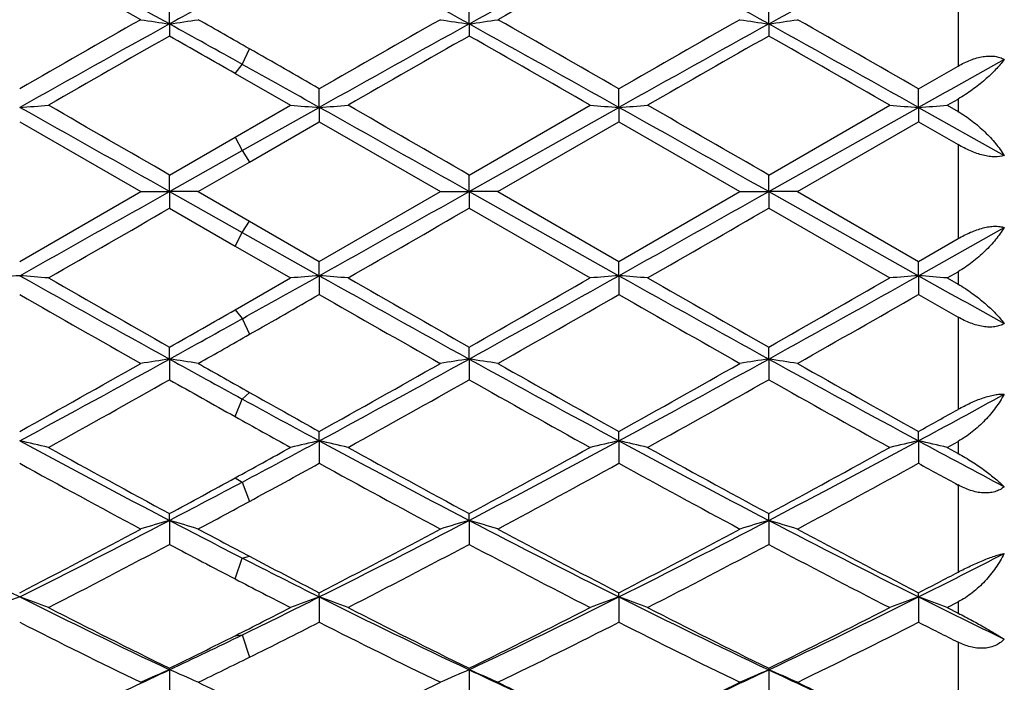
# Model space of a CAD drawing. Units: inches. Extents: x 3.9 to 17.9, y 3.5 to 15.1.
# Drawn here: x 5.8 to 6.2, y 6.1 to 6.3 of the extents above; entities that cross this region are included whole.
import ezdxf

# ---------------------------------------------------------------- set-up
doc = ezdxf.new("R2010")
doc.units = ezdxf.units.IN
doc.header["$LTSCALE"] = 1.21
doc.header["$MEASUREMENT"] = 0
doc.layers.get('0').update_dxf_attribs({"linetype": 'CONTINUOUS'})

msp = doc.modelspace()

# ---------------------------------------------------------------- linework, layer by layer
at = {"color": 9, "linetype": 'CONTINUOUS'}
for p, q in [((6.16769, 6.29859), (6.16769, 6.2666)), ((5.91971, 6.26718), (5.9222, 6.27257)), ((5.91722, 6.26403), (5.91971, 6.26718)), ((6.16769, 6.25518), (6.16769, 6.25085)), ((5.91722, 6.24197), (5.91971, 6.23731)), ((6.16769, 6.23937), (6.16769, 6.20682)), ((5.91971, 6.23731), (5.9222, 6.23335)), ((5.91971, 6.20892), (5.9222, 6.21284)), ((5.91722, 6.20422), (5.91971, 6.20892)), ((6.16769, 6.19534), (6.16769, 6.19102)), ((5.91722, 6.18218), (5.91971, 6.17907)), ((5.91971, 6.17907), (5.9222, 6.17364)), ((6.16769, 6.1796), (6.16769, 6.14765)), ((5.91722, 6.14513), (5.91971, 6.15121)), ((5.91971, 6.15121), (5.9222, 6.15351)), ((6.16769, 6.13654), (6.16769, 6.13237)), ((5.91722, 6.12389), (5.91971, 6.12245)), ((5.91971, 6.12245), (5.9222, 6.11575)), ((6.16769, 6.12143), (6.16769, 6.09123)), ((5.91722, 6.08888), (5.91971, 6.09612)), ((5.91971, 6.09612), (5.9222, 6.09673)), ((6.16769, 6.08089), (6.16769, 6.07703)), ((5.91722, 6.06921), (5.91971, 6.06949)), ((5.91971, 6.06949), (5.9222, 6.06175)), ((6.16769, 6.06695), (6.16769, 6.0396))]:
    msp.add_line(p, q, dxfattribs=at)
at = {"color": 7, "linetype": 'CONTINUOUS'}
for p, q in [((5.89448, 6.28118), (5.89448, 6.28832)), ((5.99827, 6.28118), (5.99827, 6.28832)), ((6.10207, 6.28118), (6.10207, 6.28832)), ((5.89448, 6.28118), (5.89448, 6.27701)), ((5.99827, 6.28118), (5.99827, 6.27701)), ((6.10207, 6.28118), (6.10207, 6.27701)), ((6.15396, 6.25874), (6.16769, 6.2666)), ((5.91722, 6.26403), (5.93641, 6.25302)), ((5.94638, 6.25228), (5.94638, 6.25874)), ((6.05017, 6.25228), (6.05017, 6.25874)), ((6.15396, 6.25228), (6.15396, 6.25874)), ((5.91722, 6.24197), (5.93641, 6.25302)), ((5.99827, 6.22885), (6.04021, 6.25302)), ((6.10207, 6.22885), (6.144, 6.25302)), ((6.16393, 6.25302), (6.16769, 6.25518)), ((6.16393, 6.25302), (6.16769, 6.25085)), ((5.91971, 6.23731), (5.94638, 6.25228)), ((5.94638, 6.25228), (5.94638, 6.24728)), ((5.99827, 6.22312), (6.05017, 6.25228)), ((6.05017, 6.25228), (6.05017, 6.24728)), ((6.10207, 6.22312), (6.15396, 6.25228)), ((6.15396, 6.25228), (6.15396, 6.24728)), ((6.15396, 6.25228), (6.18369, 6.23559)), ((5.84258, 6.24728), (5.88451, 6.22309)), ((5.9222, 6.23335), (5.94638, 6.24728)), ((5.94638, 6.24728), (5.98831, 6.22309)), ((6.00824, 6.22309), (6.05017, 6.24728)), ((6.05017, 6.24728), (6.0921, 6.22309)), ((6.11203, 6.22309), (6.15396, 6.24728)), ((6.15396, 6.24728), (6.16769, 6.23937)), ((5.89448, 6.22885), (5.91722, 6.24197)), ((5.89448, 6.22312), (5.91971, 6.23731)), ((5.90444, 6.22309), (5.9222, 6.23335)), ((5.89448, 6.22312), (5.89448, 6.22885)), ((5.99827, 6.22312), (5.99827, 6.22885)), ((6.10207, 6.22312), (6.10207, 6.22885)), ((5.84258, 6.19891), (5.88451, 6.22309)), ((5.88451, 6.22309), (5.89448, 6.22312)), ((5.89448, 6.22312), (5.89448, 6.21734)), ((5.90444, 6.22309), (5.89448, 6.22312)), ((5.89448, 6.22312), (5.91971, 6.20892)), ((5.90444, 6.22309), (5.9222, 6.21284)), ((5.94638, 6.19891), (5.98831, 6.22309)), ((5.98831, 6.22309), (5.99827, 6.22312)), ((5.99827, 6.22312), (5.99827, 6.21734)), ((6.00824, 6.22309), (5.99827, 6.22312)), ((5.99827, 6.22312), (6.05017, 6.19396)), ((6.00824, 6.22309), (6.05017, 6.19891)), ((6.05017, 6.19891), (6.0921, 6.22309)), ((6.0921, 6.22309), (6.10207, 6.22312)), ((6.10207, 6.22312), (6.10207, 6.21734)), ((6.11203, 6.22309), (6.10207, 6.22312)), ((6.10207, 6.22312), (6.15396, 6.19396)), ((6.11203, 6.22309), (6.15396, 6.19891)), ((5.89448, 6.21734), (5.91722, 6.20422)), ((5.99827, 6.21734), (6.04021, 6.19318)), ((6.10207, 6.21734), (6.144, 6.19318)), ((5.9222, 6.21284), (5.94638, 6.19891)), ((5.91971, 6.20892), (5.94638, 6.19396)), ((6.15396, 6.19396), (6.18369, 6.21065)), ((6.15396, 6.19891), (6.16769, 6.20682)), ((5.91722, 6.20422), (5.93641, 6.19318)), ((5.94638, 6.19396), (5.94638, 6.19891)), ((6.05017, 6.19396), (6.05017, 6.19891)), ((6.15396, 6.19396), (6.15396, 6.19891)), ((6.16393, 6.19318), (6.16769, 6.19534)), ((5.91722, 6.18218), (5.93641, 6.19318)), ((5.94638, 6.19396), (5.94638, 6.18746)), ((6.05017, 6.19396), (6.05017, 6.18746)), ((6.15396, 6.19396), (6.15396, 6.18746)), ((6.16393, 6.19318), (6.16769, 6.19102)), ((6.15396, 6.18746), (6.16769, 6.1796)), ((5.89448, 6.16508), (5.89448, 6.1692)), ((5.99827, 6.16508), (5.99827, 6.1692)), ((6.10207, 6.16508), (6.10207, 6.1692)), ((5.89448, 6.16508), (5.89448, 6.15791)), ((5.99827, 6.16508), (5.99827, 6.15791)), ((6.10207, 6.16508), (6.10207, 6.15791)), ((5.94638, 6.13673), (5.94638, 6.13999)), ((5.94638, 6.13673), (5.94638, 6.12895)), ((6.05017, 6.13673), (6.05017, 6.13998)), ((6.05017, 6.13673), (6.05017, 6.12895)), ((6.15396, 6.13673), (6.15396, 6.13999)), ((6.15396, 6.13673), (6.15396, 6.12895)), ((6.16393, 6.13445), (6.16769, 6.13654)), ((6.16393, 6.13445), (6.16769, 6.13237)), ((5.89448, 6.10916), (5.89448, 6.11153)), ((5.99827, 6.10916), (5.99827, 6.11153)), ((6.10207, 6.10916), (6.10207, 6.11153)), ((5.89448, 6.10916), (5.89448, 6.10086)), ((5.99827, 6.10916), (5.99827, 6.10086)), ((6.10207, 6.10916), (6.10207, 6.10086)), ((5.94638, 6.08264), (5.94638, 6.08409)), ((5.94638, 6.08264), (5.94638, 6.07387)), ((6.05017, 6.08264), (6.05017, 6.08409)), ((6.05017, 6.08264), (6.05017, 6.07387)), ((6.15396, 6.08264), (6.15396, 6.08409)), ((6.15396, 6.08264), (6.15396, 6.07387)), ((6.16393, 6.07896), (6.16769, 6.08089)), ((6.16393, 6.07896), (6.16769, 6.07703)), ((5.89448, 6.05739), (5.89448, 6.05791)), ((5.89448, 6.05739), (5.89448, 6.04825)), ((5.99827, 6.05739), (5.99827, 6.05791)), ((5.99827, 6.05739), (5.99827, 6.04825)), ((6.10207, 6.05739), (6.10207, 6.05791)), ((6.10207, 6.05739), (6.10207, 6.04825))]:
    msp.add_line(p, q, dxfattribs=at)
for centre, radius, start, end in [((3.00376, 1.05802), 5.96973, 61.038031, 61.60577), ((3.10829, 1.0594), 5.96817, 61.037789, 61.605681), ((9.08371, 0.70205), 6.37547, 118.4124, 118.944014), ((3.21444, 1.06372), 5.96325, 61.037524, 61.605884), ((9.18642, 0.70397), 6.37326, 118.412023, 118.94382), ((2.80737, 0.86141), 6.23369, 60.420529, 60.862729), ((9.22879, 0.60654), 6.52613, 119.147533, 119.569939), ((9.28614, 0.1466), 7.00974, 118.701744, 118.937162), ((10.83577, -2.44047), 10.03036, 119.579235, 119.855031), ((11.25978, -3.41283), 11.07973, 118.963009, 119.270199), ((6.11073, 7.75918), 1.49373, 261.28942, 261.67592), ((5.67815, 7.75953), 1.49409, 278.32513, 278.7115), ((1.71726, -1.27461), 8.63361, 60.872473, 61.064004), ((1.75638, -1.02942), 8.40673, 60.295016, 60.434286), ((10.95767, -2.47199), 10.06671, 119.580295, 119.855104), ((11.35463, -3.39686), 11.06142, 118.962535, 119.270234), ((6.21451, 7.75908), 1.49364, 261.28922, 261.67572), ((5.78197, 7.75939), 1.49395, 278.32488, 278.71127), ((1.23792, -2.32683), 9.83661, 60.710801, 61.056816), ((1.38457, -1.86641), 9.36941, 60.134843, 60.43011), ((11.07901, -2.50279), 10.10216, 119.580619, 119.854469), ((11.45517, -3.39099), 11.05471, 118.962524, 119.27041), ((6.31835, 7.75931), 1.49387, 261.28912, 261.67553), ((5.88573, 7.75966), 1.49422, 278.32472, 278.71102), ((1.33769, -2.33401), 9.84484, 60.710795, 61.056522), ((1.49788, -1.85003), 9.35047, 60.135409, 60.431275), ((11.73067, -3.96947), 11.79201, 119.664978, 119.899717), ((1.22894, -1.92131), 9.43291, 60.197403, 60.356475), ((11.81294, -3.93227), 11.74903, 119.663548, 119.899157), ((0.82212, -2.81675), 10.46371, 60.087012, 60.351567), ((11.88865, -3.88316), 11.69246, 119.663051, 119.899803), ((0.92426, -2.8193), 10.46674, 60.086138, 60.350614), ((0.61845, -3.02465), 10.70365, 60.147614, 60.296688), ((0.05167, -4.26544), 12.05694, 60.731342, 60.876486), ((12.36686, -4.83527), 12.70959, 119.110522, 119.26403), ((5.6301, 9.18474), 2.94015, 274.14431, 274.33907), ((-5.82721, -14.05896), 23.4306, 59.981967, 60.100315), ((6.15895, 9.18587), 2.94128, 265.66076, 265.85538), ((5.73383, 9.18559), 2.941, 274.14433, 274.33899), ((-5.81064, -14.21112), 23.60599, 59.9834, 60.100874), ((6.26275, 9.1859), 2.94131, 265.66084, 265.85546), ((5.83762, 9.18564), 2.94105, 274.14442, 274.33906), ((-5.82242, -14.41156), 23.83736, 59.983891, 60.100226), ((6.3665, 9.18537), 2.94078, 265.66077, 265.85545), ((5.94145, 9.18519), 2.9406, 274.14438, 274.33908), ((-7.70633, -17.92081), 27.71122, 60.606474, 60.729555), ((-7.62307, -17.95738), 27.75316, 60.606597, 60.729493), ((-7.50437, -17.93079), 27.72267, 60.606472, 60.729503), ((-6.48102, 28.1919), 25.21468, 299.258252, 299.393512), ((-6.39338, 28.22068), 25.24769, 299.258315, 299.393399), ((-6.27642, 28.19719), 25.22076, 299.2583, 299.393528), ((-4.91312, 24.92484), 21.60497, 299.887325, 300.015663), ((-4.88334, 25.05404), 21.75386, 299.886765, 300.014231), ((-4.87761, 25.22417), 21.95023, 299.887413, 300.01374), ((6.05525, 3.41584), 2.78625, 94.3776, 94.58317), ((5.62997, 3.41642), 2.78566, 85.4171, 85.62272), ((11.0498, 15.48907), 10.65431, 240.742008, 241.061407), ((11.48703, 15.99685), 11.30749, 240.112647, 240.357403), ((0.2998, 16.27398), 11.55382, 299.105028, 299.25647), ((6.1591, 3.41512), 2.78697, 94.37761, 94.58308), ((5.7337, 3.41563), 2.78646, 85.41718, 85.6227), ((11.14517, 15.47403), 10.63707, 240.741973, 241.061891), ((11.57102, 15.96261), 11.26794, 240.113207, 240.358833), ((1.40544, 14.47856), 9.4978, 298.918726, 299.27702), ((1.01559, 14.93103), 10.07953, 299.626043, 299.900634), ((6.2629, 3.41509), 2.787, 94.37754, 94.583), ((5.83749, 3.41558), 2.78651, 85.4171, 85.6226), ((11.24581, 15.46834), 10.63056, 240.741792, 241.061906), ((11.649, 15.91745), 11.21592, 240.112561, 240.359329), ((1.50546, 14.48529), 9.50551, 298.919027, 299.277032), ((1.11786, 14.93337), 10.08231, 299.626995, 299.901508), ((6.36665, 3.4156), 2.78649, 94.37755, 94.58306), ((5.94132, 3.416), 2.78608, 85.41709, 85.62264), ((12.09298, 16.79805), 12.15396, 240.748178, 240.908679), ((10.65745, 14.58101), 9.6765, 240.159711, 240.445536), ((0.82066, 15.12385), 10.30204, 299.682788, 299.837646), ((10.77808, 14.61033), 9.71031, 240.159637, 240.444476), ((1.54103, 14.04482), 9.05928, 299.545111, 299.850425), ((10.89819, 14.63898), 9.74328, 240.160271, 240.444152), ((1.65371, 14.02951), 9.04157, 299.543946, 299.849859), ((1.38739, 14.0963), 9.11882, 299.621133, 299.785652), ((1.84773, 13.49227), 8.37042, 298.911527, 299.10904), ((1.8835, 13.25871), 8.15532, 299.540929, 299.68446), ((3.06821, 11.27694), 5.84114, 298.357455, 298.937522), ((6.11101, 4.72488), 1.45638, 98.55019, 98.94685), ((5.67788, 4.7246), 1.45668, 81.05219, 81.44873), ((9.1985, 12.14717), 6.83389, 241.087274, 241.328687), ((3.17275, 11.27554), 5.83955, 298.357545, 298.937775), ((6.21479, 4.72497), 1.4563, 98.5504, 98.94705), ((5.7817, 4.72473), 1.45654, 81.05243, 81.44899), ((9.01053, 11.61737), 6.22906, 241.080421, 241.624371), ((3.27884, 11.27132), 5.83475, 298.357337, 298.938043), ((6.31863, 4.72475), 1.45652, 98.5506, 98.94716), ((5.88546, 4.72447), 1.4568, 81.05269, 81.44916), ((9.1133, 11.61555), 6.22697, 241.080622, 241.624753), ((2.87941, 11.46324), 6.09241, 299.102384, 299.554706), ((9.31488, 12.18144), 6.91709, 240.459069, 240.628032), ((2.98977, 11.45144), 6.0789, 299.102418, 299.55576), ((9.15034, 11.70699), 6.37202, 240.454842, 240.887338), ((3.09978, 11.4404), 6.06623, 299.101782, 299.556079), ((9.25859, 11.71511), 6.38128, 240.456006, 240.887875), ((3.15176, 11.01204), 5.5754, 298.97387, 299.4676), ((9.01236, 11.68092), 6.34231, 240.554148, 240.789815), ((3.25077, 11.0208), 5.58539, 298.97332, 299.46619), ((8.9189, 11.33044), 5.94013, 240.549154, 241.012599), ((3.34835, 11.0319), 5.5981, 298.97396, 299.46572), ((9.02208, 11.32916), 5.93872, 240.548192, 241.011743), ((8.58898, 11.03341), 5.56425, 241.33308, 241.64552), ((8.79909, 11.26535), 5.86578, 240.629687, 240.900257), ((3.56232, 10.93971), 5.45759, 298.35092, 298.70615), ((3.45002, 10.99876), 5.56049, 299.09622, 299.25823), ((8.54735, 10.84993), 5.39005, 240.79346, 241.02689), ((5.61993, 5.1374), 1.02383, 76.86768, 77.43975), ((7.92962, 10.00361), 4.39415, 241.64333, 242.40955), ((3.79171, 10.12906), 4.53667, 297.97382, 298.35578), ((6.16914, 5.13696), 1.02429, 102.56116, 103.13282), ((5.72366, 5.13712), 1.02412, 76.8679, 77.43969), ((8.0311, 9.99932), 4.38927, 241.64332, 242.41039), ((4.07017, 9.80219), 4.16605, 297.56879, 298.37697), ((6.27293, 5.13695), 1.02429, 102.56095, 103.13259), ((5.82745, 5.1371), 1.02414, 76.86769, 77.43943), ((8.13348, 9.99664), 4.38624, 241.64295, 242.41055), ((4.1731, 9.80375), 4.16784, 297.56935, 298.37718), ((6.37669, 5.13713), 1.02411, 102.56098, 103.13277), ((5.93128, 5.13725), 1.02398, 76.86765, 77.43954), ((8.35716, 10.2199), 4.63965, 241.64961, 242.06595), ((8.02041, 10.04958), 4.47525, 241.02605, 241.63788), ((3.70535, 10.16385), 4.60583, 298.70062, 298.97313), ((8.12126, 10.04436), 4.46925, 241.0266, 241.63928), ((3.97484, 9.86236), 4.26181, 298.34517, 298.98769), ((8.22116, 10.03722), 4.46112, 241.02597, 241.63978), ((4.0784, 9.86265), 4.26218, 298.34609, 298.98855), ((7.86107, 9.79455), 4.1846, 241.16024, 241.81362), ((3.87179, 9.89682), 4.30125, 298.47027, 298.8372), ((7.96785, 9.79994), 4.19076, 241.16014, 241.81259), ((4.09285, 9.68189), 4.05641, 298.17643, 298.8505), ((8.07453, 9.80529), 4.19684, 241.16076, 241.81227), ((4.19831, 9.67894), 4.05302, 298.1753, 298.84993), ((8.3177, 10.05933), 4.48661, 241.16647, 241.36639), ((3.96184, 9.69482), 4.07125, 298.34011, 298.70439), ((4.08018, 9.58534), 3.92115, 297.5611, 297.97782), ((4.08516, 9.50311), 3.85343, 298.172, 298.472), ((7.34192, 9.08029), 3.35171, 242.43078, 243.42712), ((4.39667, 8.97566), 3.23423, 296.55564, 297.58816), ((4.32867, 9.00941), 3.29385, 297.3624, 298.18678), ((6.12553, 5.3212), 0.82115, 106.34267, 107.06864), ((5.66334, 5.32102), 0.82134, 72.92962, 73.65535), ((7.52738, 9.23746), 3.52883, 242.43651, 242.89772), ((7.5753, 9.22597), 3.53906, 241.828, 242.1537), ((4.50115, 8.97425), 3.23266, 296.55576, 297.58879), ((4.43426, 9.00593), 3.28993, 297.36242, 298.1878), ((6.22932, 5.32124), 0.8211, 106.34305, 107.06901), ((5.76717, 5.3211), 0.82126, 72.93006, 73.65583), ((7.54956, 9.08024), 3.35168, 242.42953, 243.42588), ((7.60476, 9.08661), 3.38111, 241.82349, 242.62664), ((4.60611, 8.97198), 3.23011, 296.55535, 297.5892), ((4.53975, 9.00274), 3.28632, 297.3618, 298.18811), ((6.33316, 5.32112), 0.82123, 106.34342, 107.0692), ((5.87092, 5.32095), 0.8214, 72.93052, 73.65613), ((7.65313, 9.07987), 3.35125, 242.42999, 243.42646), ((7.70974, 9.08897), 3.38375, 241.82462, 242.62714), ((4.42525, 8.86272), 3.12834, 297.14519, 298.0116), ((7.4763, 9.07719), 3.37057, 242.01086, 242.4478), ((4.52763, 8.86554), 3.13149, 297.14466, 298.01024), ((7.52198, 8.96723), 3.24619, 242.00565, 242.84066), ((4.62962, 8.86898), 3.13538, 297.14528, 298.00979), ((7.62559, 8.96676), 3.2457, 242.00471, 242.83984), ((7.34877, 8.88904), 3.13729, 242.90249, 243.44814), ((7.42799, 8.94732), 3.22386, 242.15539, 242.64016), ((4.76615, 8.86026), 3.10503, 296.54869, 297.16358), ((7.33401, 8.80491), 3.06334, 242.45168, 242.85576), ((4.71949, 8.85669), 3.12171, 297.35596, 297.64), ((6.08378, 5.41459), 0.71026, 109.85234, 110.70941), ((5.60144, 5.41472), 0.71012, 69.29169, 70.14899), ((7.05322, 8.50505), 2.70808, 243.44574, 244.66681), ((4.71189, 8.5528), 2.76146, 295.93721, 296.55401), ((6.18764, 5.41442), 0.71044, 109.85237, 110.70906), ((5.70517, 5.41453), 0.71032, 69.29202, 70.1489), ((7.15583, 8.5027), 2.70545, 243.44576, 244.66802), ((4.88217, 8.41752), 2.61072, 295.30948, 296.5761), ((6.29143, 5.41441), 0.71045, 109.85206, 110.7087), ((5.80895, 5.41451), 0.71034, 69.29171, 70.14851), ((7.25879, 8.50096), 2.70353, 243.44519, 244.66832), ((4.98558, 8.41824), 2.61155, 295.31028, 296.57651), ((6.39518, 5.41453), 0.71032, 109.8521, 110.70898), ((5.91278, 5.41461), 0.71023, 69.29166, 70.14867), ((7.40771, 8.59201), 2.80514, 243.4522, 244.129), ((7.09537, 8.50291), 2.724, 242.85471, 243.84153), ((4.66945, 8.55011), 2.77701, 296.70021, 297.14427), ((7.19818, 8.50106), 2.7219, 242.85524, 243.84286), ((4.83555, 8.42702), 2.63905, 296.14103, 297.15968), ((7.30066, 8.49843), 2.71896, 242.85463, 243.84334), ((4.93928, 8.42707), 2.63913, 296.14189, 297.1605), ((7.02309, 8.39857), 2.60726, 243.07792, 244.10675), ((4.74479, 8.44032), 2.65403, 296.33592, 296.91966), ((7.12793, 8.4006), 2.60955, 243.07781, 244.10578), ((4.89426, 8.34898), 2.55191, 295.88245, 296.93366), ((7.23274, 8.40267), 2.61185, 243.07839, 244.10547), ((4.99864, 8.34788), 2.55067, 295.88138, 296.9331), ((7.38973, 8.50807), 2.72991, 243.08442, 243.40707), ((4.82376, 8.32239), 2.50533, 295.3012, 295.94123), ((4.76701, 8.35573), 2.55952, 296.13575, 296.70425), ((4.82923, 8.26957), 2.46354, 295.87768, 296.3377), ((4.91226, 8.13465), 2.29777, 294.57502, 295.30677), ((6.14733, 5.46322), 0.64574, 113.05218, 114.01662), ((5.64153, 5.46307), 0.64591, 65.98108, 66.94517), ((6.25112, 5.46325), 0.6457, 113.05269, 114.0171), ((5.74536, 5.46313), 0.64584, 65.98166, 66.94582), ((6.99249, 8.16028), 2.32607, 244.6958, 245.4187), ((5.12072, 8.13269), 2.29563, 294.57563, 295.30811), ((6.35496, 5.46315), 0.64581, 113.05318, 114.01735), ((5.84912, 5.46303), 0.64595, 65.98227, 66.94622), ((7.09536, 8.15837), 2.32396, 244.69634, 245.41982), ((6.9276, 8.16233), 2.34434, 244.12305, 244.44425), ((4.98656, 8.11799), 2.2951, 295.28628, 295.87915), ((7.01826, 8.1352), 2.31419, 244.12257, 244.71052), ((5.09133, 8.11593), 2.29282, 295.28607, 295.87953), ((7.12185, 8.13486), 2.3138, 244.12349, 244.71149)]:
    msp.add_arc(centre, radius, start, end, dxfattribs=at)
for points, knots in [([(6.16769, 6.2666), (6.16907, 6.26739), (6.1712, 6.26844), (6.17414, 6.26943), (6.17629, 6.26992), (6.17838, 6.27013), (6.18034, 6.27004), (6.18213, 6.26964), (6.18321, 6.26917), (6.18369, 6.26888)], [0, 0, 0, 0, 0.282866, 0.419854, 0.551382, 0.675846, 0.792139, 0.899921, 1, 1, 1, 1]), ([(6.18369, 6.26888), (6.18276, 6.26766), (6.18062, 6.2652), (6.17691, 6.26167), (6.17258, 6.25824), (6.16939, 6.25615), (6.16769, 6.25518)], [0, 0, 0, 0, 0.218076, 0.460609, 0.723352, 1, 1, 1, 1]), ([(6.16769, 6.25085), (6.1694, 6.24987), (6.17264, 6.24767), (6.17697, 6.2439), (6.18068, 6.23988), (6.18278, 6.23702), (6.18369, 6.23559)], [0, 0, 0, 0, 0.2658, 0.524673, 0.770758, 1, 1, 1, 1]), ([(6.18369, 6.23559), (6.18264, 6.23523), (6.18084, 6.23503), (6.17837, 6.23525), (6.17629, 6.23568), (6.17414, 6.23633), (6.17121, 6.23748), (6.16908, 6.23857), (6.16769, 6.23937)], [0, 0, 0, 0, 0.198201, 0.314705, 0.441025, 0.575066, 0.714464, 1, 1, 1, 1]), ([(6.16769, 6.20682), (6.16908, 6.20762), (6.17121, 6.20871), (6.17414, 6.20986), (6.17629, 6.21052), (6.17837, 6.21096), (6.18032, 6.21114), (6.1821, 6.21105), (6.18319, 6.21081), (6.18369, 6.21065)], [0, 0, 0, 0, 0.28534, 0.424681, 0.558684, 0.684964, 0.801404, 0.906477, 1, 1, 1, 1]), ([(6.18369, 6.21065), (6.18278, 6.2092), (6.18068, 6.20634), (6.17697, 6.20231), (6.17264, 6.19853), (6.16941, 6.19633), (6.16769, 6.19534)], [0, 0, 0, 0, 0.229533, 0.47571, 0.734481, 1, 1, 1, 1]), ([(6.16769, 6.19102), (6.16939, 6.19005), (6.17258, 6.18797), (6.17691, 6.18454), (6.18062, 6.18103), (6.18276, 6.17858), (6.18369, 6.17737)], [0, 0, 0, 0, 0.276979, 0.539839, 0.782263, 1, 1, 1, 1]), ([(6.18369, 6.17737), (6.18321, 6.17708), (6.18213, 6.1766), (6.18035, 6.17619), (6.17838, 6.17609), (6.17629, 6.1763), (6.17414, 6.17678), (6.1712, 6.17777), (6.16907, 6.17881), (6.16769, 6.1796)], [0, 0, 0, 0, 0.100292, 0.208178, 0.324485, 0.448904, 0.580356, 0.717261, 1, 1, 1, 1]), ([(6.16769, 6.14765), (6.1691, 6.14844), (6.17192, 6.14989), (6.17553, 6.15138), (6.17836, 6.15225), (6.18031, 6.15269), (6.18207, 6.15291), (6.18318, 6.15293), (6.18369, 6.15289)], [0, 0, 0, 0, 0.283467, 0.559118, 0.687236, 0.804956, 0.909676, 1, 1, 1, 1]), ([(6.18369, 6.15289), (6.18279, 6.15128), (6.18073, 6.14812), (6.17703, 6.14372), (6.1727, 6.13974), (6.16942, 6.1375), (6.16769, 6.13654)], [0, 0, 0, 0, 0.239139, 0.48829, 0.743639, 1, 1, 1, 1]), ([(6.16769, 6.13237), (6.16936, 6.13145), (6.17252, 6.12956), (6.17684, 6.12659), (6.18054, 6.12372), (6.18273, 6.12177), (6.18369, 6.12083)], [0, 0, 0, 0, 0.289687, 0.556926, 0.795178, 1, 1, 1, 1]), ([(6.18369, 6.12083), (6.18322, 6.12044), (6.18217, 6.11974), (6.18038, 6.11903), (6.1784, 6.11866), (6.17555, 6.11863), (6.17185, 6.11943), (6.16906, 6.12068), (6.16769, 6.12143)], [0, 0, 0, 0, 0.108671, 0.221152, 0.338663, 0.46181, 0.723492, 1, 1, 1, 1]), ([(6.18369, 6.09769), (6.1828, 6.09597), (6.18077, 6.09262), (6.17707, 6.08802), (6.17273, 6.08397), (6.16943, 6.08178), (6.16769, 6.08089)], [0, 0, 0, 0, 0.246837, 0.498219, 0.750695, 1, 1, 1, 1]), ([(6.16769, 6.09123), (6.16911, 6.09198), (6.17196, 6.09341), (6.17618, 6.0953), (6.17959, 6.09659), (6.18206, 6.09733), (6.18318, 6.09759), (6.18369, 6.09769)], [0, 0, 0, 0, 0.27759, 0.552891, 0.802182, 0.908815, 1, 1, 1, 1]), ([(6.16769, 6.07703), (6.16934, 6.07619), (6.17245, 6.07454), (6.17678, 6.07214), (6.18047, 6.06999), (6.1827, 6.06863), (6.18369, 6.068)], [0, 0, 0, 0, 0.302606, 0.574032, 0.807959, 1, 1, 1, 1]), ([(6.18369, 6.068), (6.18322, 6.06753), (6.18219, 6.06666), (6.1804, 6.06567), (6.17843, 6.06504), (6.17632, 6.06478), (6.17415, 6.06487), (6.1712, 6.06543), (6.16906, 6.06627), (6.16769, 6.06695)], [0, 0, 0, 0, 0.116949, 0.234724, 0.354366, 0.476904, 0.602937, 0.732555, 1, 1, 1, 1])]:
    msp.add_open_spline(points, degree=3, knots=knots, dxfattribs=at)

doc.saveas('drawing.dxf')
